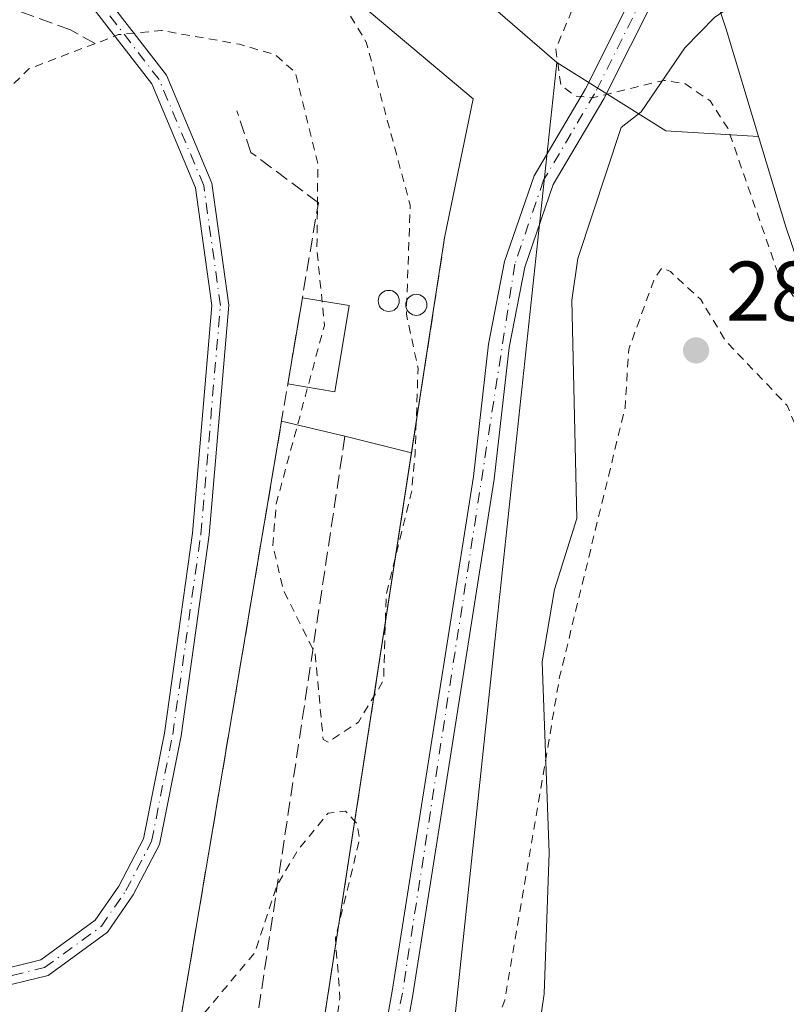
# Model space of a CAD drawing. Units: metres. Extents: x 604731 to 608215, y 4682950 to 4685316.
# Drawn here: x 605035 to 605126, y 4684619 to 4684736 of the extents above; entities that cross this region are included whole.
import ezdxf

# ---------------------------------------------------------------- set-up
doc = ezdxf.new("R2010")
doc.units = ezdxf.units.M
doc.header["$MEASUREMENT"] = 0
for name, pattern in [('DGN Style 2', [1.6480167562047852, 0.988810053722871, -0.6592067024819142]), ('DGN Style 3', [2.307223458686699, 1.648016756204785, -0.6592067024819142]), ('DGN Style 4', [2.6384748266838614, 1.318413404963828, -0.6592067024819142, 0.001648016756204785, -0.6592067024819142])]:
    doc.linetypes.add(name, pattern=pattern)
for name, color, linetype, lineweight in [('Agrupación de edificios CxS', 7, 'Continuous', 0), ('Camino Cxs', 7, 'Continuous', 0), ('Camino eje', 30, 'DGN Style 4', 13), ('Corriente natural lineal', 142, 'Continuous', 13), ('Cultivos herbáceos CxS', 92, 'Continuous', 0), ('Curva de nivel auxiliar', 30, 'DGN Style 2', 0), ('Depósito de residuos Cxs', 6, 'Continuous', 0), ('Edificación ligera Cxs', 1, 'Continuous', 0), ('Matorral CxS', 135, 'Continuous', 0), ('Muro lineal', 1, 'DGN Style 3', 13), ('Núcleo urbano CxS', 7, 'Continuous', 0), ('Obra de contención lineal', 1, 'DGN Style 3', 13), ('Pastizal CxS', 92, 'Continuous', 0), ('Punto de cota en terreno', 7, 'Continuous', 0), ('Rótulo de punto de cota en terreno', 7, 'Continuous', 0), ('Silo Cxs', 1, 'Continuous', 0)]:
    doc.layers.add(name, color=color, linetype=linetype, lineweight=lineweight)
doc.styles.add('Style-Arial', font='txt')

# ---------------------------------------------------------------- blocks, each defined once
blk = doc.blocks.new('5PATER')
at = {"layer": 'Matorral CxS', "linetype": 'Continuous', "lineweight": 0}
h = blk.add_hatch(color=51, dxfattribs=at)
edge = h.paths.add_edge_path()
edge.add_ellipse((0, 0), major_axis=(-0.1095731443231308, -0.1110710700762829), ratio=0.9994222409660322, start_angle=0, end_angle=360)

msp = doc.modelspace()

# ---------------------------------------------------------------- linework, layer by layer
at = {"layer": 'Agrupación de edificios CxS', "color": 7, "linetype": 'Continuous', "lineweight": 0, "extrusion": (-0.1374023414807293, -0.07745875606590655, 0.9874820189068434), "elevation": -445721.4754329386, "flags": 128}
msp.add_lwpolyline([(-3783836.861706072, 2792306.167277067), (-3783788.247739157, 2792324.608095048), (-3783775.542340073, 2792313.418201372)], dxfattribs=at)
at = {"layer": 'Agrupación de edificios CxS', "color": 7, "linetype": 'Continuous', "lineweight": 0, "extrusion": (-0.01150920784246018, -0.07460003398506462, 0.997147117061603), "elevation": -356150.2792233221, "flags": 128}
msp.add_lwpolyline([(-116290.7443708542, 4708744.275847146), (-116290.7443708541, 4708718.407642965)], dxfattribs=at)
at = {"layer": 'Agrupación de edificios CxS', "color": 7, "linetype": 'Continuous', "lineweight": 0, "extrusion": (-0.001332018171163632, -0.008633958824594255, 0.9999618395131922), "elevation": -40961.15681784017, "flags": 128}
msp.add_lwpolyline([(605081.0895134101, 4684505.807429245), (605066.5714182757, 4684411.706721798)], dxfattribs=at)
msp.add_lwpolyline([(605081.0895134101, 4684505.807429245), (605066.5714182757, 4684411.706721798)], dxfattribs=at)
at = {"layer": 'Agrupación de edificios CxS', "color": 7, "linetype": 'Continuous', "lineweight": 0}
msp.add_polyline3d([(605048.8201000001, 4684760.2501, 293.0185999999958), (605088.5564000001, 4684726.8443, 295.9272999999957), (605085.1700999998, 4684710.350099999, 294.1622999999963), (605066.7200999996, 4684590.7601, 291.3779000000068), (605064.0601000005, 4684581.120100001, 289.6266999999934), (605064.1276000004, 4684580.9615, 289.6303000000044), (605055.2100999998, 4684576.770099999, 288.7548999999999), (605054.9501, 4684577.3201, 288.7358999999997), (605040.2200999996, 4684588.5701, 288.7932000000001), (605035.9296000004, 4684592.425799999, 288.7584000000061), (605032.0301000001, 4684595.9301, 288.6465999999928), (605024.9600999998, 4684605.1601, 289.2050000000018), (605024.6377999998, 4684605.5305, 289.2360999999946), (604993.7308, 4684641.043099999, 288.8283999999985), (604992.0016999999, 4684643.0297, 288.7623000000021), (604990.5107000005, 4684644.742900001, 288.7437999999966), (604989.0197000002, 4684646.4561, 288.7335000000021), (604987.6228999998, 4684648.061100001, 288.7207000000053), (604987.3800999997, 4684648.340100001, 288.7114000000001), (604958.2901, 4684685.800100001, 287.9706000000006)], dxfattribs=at)
at = {"layer": 'Camino Cxs', "color": 7, "linetype": 'Continuous', "lineweight": 0}
for points in [[(605041.3617000004, 4685111.190500001, 312.5258999999933), (605043.1501000002, 4685090.8101, 309.6206999999995), (605046.4200999998, 4685070.4901, 309.3934000000008), (605059.3601000002, 4685002.860099999, 310.9625999999989), (605070.8201000001, 4684945.090100001, 306.8384999999981), (605074.4401000004, 4684933.350099999, 308.4514999999956), (605101.0900999998, 4684825.360099999, 307.3380000000034), (605105.2600999996, 4684809.190099999, 304.2560999999987), (605111.4401000004, 4684796.2401, 304.3402999999962), (605115.5601000005, 4684784.9801, 304.7664999999979), (605117.0500999996, 4684765.880100001, 301.0697999999975), (605115.8300999999, 4684754.860099999, 300.038400000005), (605113.5401, 4684745.7401, 298.975099999996), (605104.0601000005, 4684726.850099999, 296.6440000000002), (605098.0500999996, 4684716.670100001, 295.7078000000038), (605094.7001, 4684706.890100001, 295.2455000000046), (605092.8300999999, 4684697.360099999, 294.8415999999997), (605091.0601000005, 4684681.710100001, 294.5705000000016), (605081.3901000004, 4684620.5801, 293.858699999997), (605078.9401000004, 4684606.7601, 293.3776999999973), (605077.0900999998, 4684599.1801, 292.8163000000059), (605070.3901000004, 4684584.590100001, 290.9018999999971), (605066.1601, 4684579.1501, 289.8105999999971), (605056.3000999996, 4684574.520099999, 288.7709000000032)], [(605055.2100999998, 4684576.770099999, 288.7548999999999), (605064.5500999996, 4684581.1601, 289.7210000000051), (605068.2401000002, 4684585.9001, 291.118100000007), (605074.7200999996, 4684600.0001, 292.9833999999973), (605076.4901000002, 4684607.270099999, 293.428700000004), (605078.9301000005, 4684620.9901, 293.8546000000061), (605088.5800999999, 4684682.040100001, 294.5668000000005), (605090.3601000002, 4684697.7401, 294.7983999999997), (605092.2801000001, 4684707.540100001, 295.1595999999991), (605095.7701000003, 4684717.720100001, 295.761599999998), (605101.8601000002, 4684728.040100001, 296.5890000000072), (605111.1801000005, 4684746.610099999, 298.7090999999928), (605113.3701, 4684755.300100001, 300.0341999999946), (605114.5401, 4684765.920100001, 301.1193000000058), (605113.1001000004, 4684784.440099999, 303.010500000004), (605109.1401000004, 4684795.270099999, 303.8798999999999), (605102.9001000002, 4684808.3301, 304.3426999999938), (605098.6700999998, 4684824.7501, 305.7185000000027), (605072.0301000001, 4684932.6801, 306.272299999997), (605068.3901000004, 4684944.4801, 306.0464000000065), (605056.9001000002, 4685002.390100001, 308.7863999999972), (605043.9600999998, 4685070.0601, 308.9361000000063), (605042.0173000004, 4685082.0823, 308.998900000006)], [(605076.4901000002, 4684607.270099999, 293.428700000004), (605078.9301000005, 4684620.9901, 293.8546000000061), (605088.5800999999, 4684682.040100001, 294.5668000000005), (605090.3601000002, 4684697.7401, 294.7983999999997), (605092.2801000001, 4684707.540100001, 295.1595999999991), (605095.7701000003, 4684717.720100001, 295.761599999998), (605101.8601000002, 4684728.040100001, 296.5890000000072), (605111.1801000005, 4684746.610099999, 298.7090999999928)], [(605113.5401, 4684745.7401, 298.975099999996), (605104.0601000005, 4684726.850099999, 296.6440000000002), (605098.0500999996, 4684716.670100001, 295.7078000000038), (605094.7001, 4684706.890100001, 295.2455000000046), (605092.8300999999, 4684697.360099999, 294.8415999999997), (605091.0601000005, 4684681.710100001, 294.5705000000016), (605081.3901000004, 4684620.5801, 293.858699999997), (605078.9401000004, 4684606.7601, 293.3776999999973)], [(605041.3397000004, 4684743.642100001, 290.8619999999937), (605052.1590999998, 4684729.640500001, 292.2623000000021), (605057.5521, 4684716.8321, 294.4213000000018), (605059.5701000001, 4684702.370100001, 294.8467999999993), (605057.2430999996, 4684675.111099999, 294.3969999999972), (605053.8951000003, 4684651.285300001, 294.4177000000054), (605051.3481000002, 4684638.4165, 294.2197000000015), (605048.2106999997, 4684632.4145, 293.5357999999979), (605045.1684999998, 4684627.989499999, 293.2929000000004), (605038.1234999998, 4684622.8783, 292.7630999999965), (605031.2446999997, 4684621.1939, 292.1515999999974), (605025.7435, 4684622.181299999, 291.6612000000023), (605016.1617000002, 4684626.7697, 290.9728999999934), (605007.1029000003, 4684632.897700001, 289.9891000000061), (604992.6321, 4684642.7641, 288.7728000000061), (604992.0016999999, 4684643.0297, 288.7623000000021)], [(605041.3397000004, 4684743.642100001, 290.8619999999937), (605052.1590999998, 4684729.640500001, 292.2623000000021), (605057.5521, 4684716.8321, 294.4213000000018), (605059.5701000001, 4684702.370100001, 294.8467999999993), (605057.2430999996, 4684675.111099999, 294.3969999999972), (605053.8951000003, 4684651.285300001, 294.4177000000054), (605051.3481000002, 4684638.4165, 294.2197000000015), (605048.2106999997, 4684632.4145, 293.5357999999979), (605045.1684999998, 4684627.989499999, 293.2929000000004), (605038.1234999998, 4684622.8783, 292.7630999999965), (605031.2446999997, 4684621.1939, 292.1515999999974)], [(604989.0197000002, 4684646.4561, 288.7335000000021), (604993.5932999998, 4684644.5295, 288.8007999999973), (605008.2267000005, 4684634.552100001, 290.0256999999983), (605017.1595000001, 4684628.509299999, 291.4358999999968), (605026.3633000003, 4684624.1019, 291.9738999999972), (605031.1807000004, 4684623.237299999, 292.232799999998), (605037.2666999997, 4684624.727700001, 293.0387000000046), (605043.7153000003, 4684629.406099999, 293.2571000000025), (605046.4940999999, 4684633.447899999, 293.6821999999956), (605049.4420999996, 4684639.0875, 294.9045000000042), (605051.9222999997, 4684651.618899999, 295.1291999999958), (605055.2549000002, 4684675.3355, 294.5602000000072), (605057.5581, 4684702.316099999, 294.8456000000006), (605055.6073000003, 4684716.296900001, 294.6021999999939), (605050.4171000002, 4684728.6239, 292.2887999999948), (605040.3222000003, 4684741.687899999, 291.1189000000013)], [(605031.1807000004, 4684623.237299999, 292.232799999998), (605037.2666999997, 4684624.727700001, 293.0387000000046), (605043.7153000003, 4684629.406099999, 293.2571000000025), (605046.4940999999, 4684633.447899999, 293.6821999999956), (605049.4420999996, 4684639.0875, 294.9045000000042), (605051.9222999997, 4684651.618899999, 295.1291999999958), (605055.2549000002, 4684675.3355, 294.5602000000072), (605057.5581, 4684702.316099999, 294.8456000000006), (605055.6073000003, 4684716.296900001, 294.6021999999939), (605050.4171000002, 4684728.6239, 292.2887999999948), (605040.3222000003, 4684741.687899999, 291.1189000000013)]]:
    msp.add_polyline3d(points, dxfattribs=at)
at = {"layer": 'Camino eje', "color": 30, "linetype": 'DGN Style 4', "lineweight": 13}
for points in [[(605043.2291000001, 4685082.4517, 309.4159999999974), (605043.5708999997, 4685080.3255, 309.4118000000017), (605069.6051000003, 4684944.7851, 306.4122999999963), (605073.2351000002, 4684933.015100001, 307.1159999999945), (605104.0800999999, 4684808.7601, 304.2930999999954), (605110.2901, 4684795.755100001, 304.1036000000022), (605114.3300999999, 4684784.710100001, 303.8819999999978), (605115.7950999998, 4684765.9001, 301.0947000000015), (605114.6001000004, 4684755.0801, 300.0350000000035), (605112.3601000002, 4684746.175100001, 298.8821000000025), (605102.9600999998, 4684727.4451, 296.6358000000037), (605096.9101, 4684717.1951, 295.7222000000039), (605093.4901000002, 4684707.215100001, 295.1977999999945), (605080.1601, 4684620.7851, 293.8565999999992), (605075.9051000001, 4684599.590100001, 292.8984999999957), (605069.3151000004, 4684585.245100001, 291.0020999999979), (605065.3551000003, 4684580.155099999, 289.7851999999984), (605055.5805000003, 4684575.994899999, 288.7718000000023), (605054.8233000003, 4684575.6601, 288.7988999999943)], [(604987.8947000002, 4684645.844900001, 288.7284999999974), (604993.1127000004, 4684643.6469, 288.7851999999984), (605007.6646999996, 4684633.7249, 289.9965999999986), (605016.6606999999, 4684627.6395, 291.1352999999945), (605026.0532999998, 4684623.1415, 291.7777999999962), (605031.2127, 4684622.215500001, 292.088699999993), (605037.6951000001, 4684623.803099999, 292.8947999999946), (605044.4419, 4684628.697899999, 293.272299999997), (605047.3523000004, 4684632.931100001, 293.5868999999948), (605050.3951000003, 4684638.7521, 294.5307999999932), (605052.9086999996, 4684651.452099999, 294.6095999999961), (605056.2489, 4684675.223300001, 294.4777000000031), (605058.5641000001, 4684702.3431, 294.8462), (605056.5796999997, 4684716.5645, 294.5111000000034), (605051.2880999995, 4684729.132300001, 292.2811999999976), (605040.0433, 4684743.6843, 290.8497000000062)]]:
    msp.add_polyline3d(points, dxfattribs=at)
at = {"layer": 'Corriente natural lineal', "color": 142, "linetype": 'Continuous', "lineweight": 13}
msp.add_polyline3d([(605129.8400999998, 4684742.110099999, 298.297900000005), (605121.3901000004, 4684739.290100001, 298.2106000000058), (605117.2200999996, 4684736.530099999, 297.7142000000022), (605113.6501000002, 4684732.9001, 297.3214000000008), (605108.5000999998, 4684725.280099999, 296.4995000000054), (605106.1101000002, 4684723.4301, 296.3466999999946), (605100.9700999996, 4684707.890100001, 295.1779999999999), (605100.2701000003, 4684702.950099999, 294.8598999999958), (605100.8400999998, 4684677.0601, 293.6260000000038), (605098.2100999998, 4684668.640100001, 293.9336000000039), (605096.7301000003, 4684660.0801, 293.5918999999994), (605097.5601000005, 4684637.420100001, 291.2165999999997), (605096.9700999996, 4684620.700099999, 290.5476000000053), (605095.5401, 4684610.9301, 290.0822999999946), (605093.9101, 4684606.1801, 289.977899999998), (605077.2401000002, 4684578.780099999, 289.2676999999967), (605071.9528000001, 4684575.175600001, 289.2226999999984)], dxfattribs=at)
at = {"layer": 'Cultivos herbáceos CxS', "color": 92, "linetype": 'Continuous', "lineweight": 0, "extrusion": (-0.1565920190134451, -0.2783485258444203, 0.947629166784946), "elevation": -1398461.28587426, "flags": 128}
msp.add_lwpolyline([(-1769603.772473748, 4150380.567630958), (-1769588.499727158, 4150379.806764574), (-1769578.574095757, 4150384.857289173)], dxfattribs=at)
at = {"layer": 'Cultivos herbáceos CxS', "color": 92, "linetype": 'Continuous', "lineweight": 0}
msp.add_polyline3d([(605122.4144000001, 4684722.3543, 297.1796000000031), (605125.6551999999, 4684711.6469, 297.6068999999989), (605162.7555999998, 4684602.4079, 290.199099999998), (605197.8227000004, 4684531.737500001, 291.2592000000004), (605265.8646999998, 4684398.494899999, 291.8987999999954), (605265.8607000001, 4684398.4945, 291.8987000000052), (605250.9506999999, 4684396.5847, 291.4104999999981), (605242.6907000003, 4684394.4549, 291.036500000002), (605221.5105, 4684384.4453, 290.0568999999959), (605221.3004999999, 4684384.3453, 290.0445999999938), (605217.2605, 4684382.1753, 289.8288999999932), (605212.8092999998, 4684379.434699999, 289.5633999999991), (605190.0588999996, 4684403.3497, 288.2805999999982), (605147.9386999998, 4684466.751900001, 286.953800000003), (605105.2012999998, 4684510.317299999, 286.8089000000036), (605060.0449000001, 4684557.1107, 287.8959000000032), (605052.5188999996, 4684565.4189, 288.7021999999997), (605085.6885000002, 4684611.4615, 293.4011000000028), (605091.2505000001, 4684663.6033, 294.3332999999984), (605098.4596999995, 4684731.1665, 295.8095999999932), (605111.4171000002, 4684723.049699999, 295.5666000000056)], close=True, dxfattribs=at)
for points in [[(605098.4596999995, 4684731.1665, 295.8095999999932), (605091.2505000001, 4684663.6033, 294.3332999999984), (605085.6885000002, 4684611.4615, 293.4011000000028), (605052.5188999996, 4684565.4189, 288.7021999999997)], [(605122.4144000001, 4684722.3543, 297.1796000000031), (605125.6551999999, 4684711.6469, 297.6068999999989), (605162.7555999998, 4684602.4079, 290.199099999998), (605197.8227000004, 4684531.737500001, 291.2592000000004), (605265.8646999998, 4684398.494899999, 291.8987999999954)]]:
    msp.add_polyline3d(points, dxfattribs=at)
at = {"layer": 'Curva de nivel auxiliar', "color": 30, "linetype": 'DGN Style 2', "lineweight": 0, "flags": 128}
for points, elevation in [([(604733.9297000002, 4685038.960300001), (604737.6671000002, 4685037.541300001), (604741.4205999998, 4685034.1994), (604745.2731999997, 4685032.1516), (604754.9693999998, 4685032.594000001), (604759.5449999999, 4685030.3654), (604760.9787, 4685030.5012), (604775.2192000002, 4685036.119000001), (604789.2352, 4685035.918600001), (604793.6078000005, 4685033.9111), (604796.1863000002, 4685031.340100001), (604800.3344999999, 4685022.5986), (604815.4604000002, 4685005.5736), (604836.8805000001, 4684991.852700001), (604847.7255999995, 4684982.7685), (604859.1533000004, 4684970.005000001), (604872.0003000004, 4684961.933), (604877.5012999997, 4684957.4145), (604898.0373000001, 4684937.9235), (604908.2067999998, 4684925.8532), (604918.0815000003, 4684917.890699999), (604922.9299999997, 4684912.9757), (604931.9480999997, 4684897.236400001), (604936.0281999996, 4684880.989600001), (604938.4605, 4684875.858700001), (604941.7380999997, 4684871.4442), (604944.5588999996, 4684869.7938), (604954.9545, 4684866.8552), (604959.2202000003, 4684864.3946), (604977.5521, 4684857.170399999), (604998.6791000003, 4684843.809900001), (605006.9153000005, 4684836.719000001), (605011.0791999997, 4684830.920499999), (605019.5964000003, 4684821.525599999), (605025.9431999996, 4684810.751800001), (605034.8868000006, 4684801.683499999), (605040.9664000003, 4684798.410900001), (605058.1633000001, 4684792.570499999), (605063.3801999995, 4684788.163899999), (605074.8892000001, 4684774.681399999), (605081.6936999997, 4684769.3303), (605090.5822000002, 4684765.7634), (605094.6823000005, 4684766.538100001), (605097.4250999996, 4684765.0735), (605098.5900999998, 4684763.379100001), (605102.9534999998, 4684747.799100001), (605102.4650999998, 4684742.616000001), (605098.3513000002, 4684732.736600001), (605098.9628, 4684728.435900001), (605100.6497, 4684727.1808), (605102.6509999996, 4684726.963500001), (605111.2001999998, 4684729.029999999), (605113.6630999995, 4684728.645199999), (605116.6787, 4684726.590100001), (605118.7607000005, 4684723.362000001), (605124.6508, 4684706.3358), (605133.2473999998, 4684693.049699999), (605143.1728999997, 4684672.9904), (605151.1517000003, 4684650.772), (605160.7621999999, 4684637.393200001), (605169.8476, 4684629.4143), (605175.7638999998, 4684620.3322), (605180.8289999999, 4684605.3521), (605190.1705, 4684586.447699999), (605193.0263999999, 4684577.6568), (605196.4517999999, 4684571.361400001), (605194.8097999999, 4684566.0101), (605196.8354000002, 4684559.761600001), (605195.9395000003, 4684555.1568), (605203.1401000004, 4684540.2896), (605209.9623999996, 4684531.408399999), (605222.2120000003, 4684524.7882), (605225.9771999996, 4684524.001), (605227.5115, 4684525.4066), (605228.2035999997, 4684535.206), (605224.5137, 4684553.594000001), (605225.9197000006, 4684561.805500001), (605228.6068000002, 4684558.2423), (605236.7242999999, 4684551.134400001), (605242.0617000004, 4684544.588400001), (605245.6492999997, 4684542.127800001), (605250.8562000003, 4684542.786599999), (605261.0212000003, 4684548.220100001), (605266.4346000003, 4684549.096899999), (605270.1366999998, 4684546.7586), (605300.5215999996, 4684512.144200001), (605311.5565, 4684503.677999999), (605326.7993999999, 4684489.002900001), (605341.6021999996, 4684480.339000001)], 295), ([(604734.5839999998, 4684995.1184), (604740.6332, 4684990.784399999), (604745.5845999997, 4684990.166200001), (604746.9869999997, 4684991.2622), (604749.4237000003, 4685000.5448), (604750.8339000001, 4685001.836200001), (604761.6671000002, 4685000.195900001), (604765.7175000003, 4685000.8672), (604769.6289999997, 4685003.984099999), (604776.3762999997, 4685012.099400001), (604778.7962999997, 4685013.6336), (604783.5417, 4685014.0854), (604790.4770999998, 4685010.660900001), (604800.6008000001, 4685008.6085), (604804.5168000003, 4685006.565199999), (604814.0508000003, 4684999.327), (604820.9661999998, 4684995.9442), (604834.2527999999, 4684986.267100001), (604858.3214999996, 4684963.410300001), (604871.4237000003, 4684954.314900001), (604888.3060999997, 4684940.6336), (604893.2076000003, 4684935.473900001), (604900.5377000002, 4684925.517899999), (604915.4879000002, 4684912.879699999), (604925.6815, 4684893.198000001), (604929.3028999995, 4684878.742799999), (604929.6854999998, 4684871.213500001), (604927.7548000002, 4684865.779899999), (604919.7269000001, 4684853.663600001), (604919.1546999998, 4684848.543), (604920.6242000004, 4684845.443499999), (604925.3784999996, 4684841.924500001), (604927.6117000004, 4684841.8036), (604937.3439999997, 4684845.987400001), (604941.3161000004, 4684845.942500001), (604950.0683000004, 4684842.176100001), (604959.0049000002, 4684835.9868), (604976.3346999995, 4684821.1461), (604983.5354000004, 4684813.407500001), (604994.3243000006, 4684804.2678), (605006.5538999997, 4684796.2545), (605011.0072999997, 4684790.854599999), (605016.7599, 4684786.450300001), (605018.6015999997, 4684783.2358), (605019.8827000001, 4684774.0812), (605022.0707, 4684767.3827), (605024.1924000002, 4684763.943700001), (605029.1957, 4684759.067399999), (605041.0765000005, 4684753.593400001), (605053.2022000002, 4684752.680299999), (605061.2166999998, 4684745.925100001), (605061.6898999996, 4684744.785700001), (605060.1228999998, 4684739.559), (605061.3311000001, 4684738.982000001), (605069.2609999999, 4684739.771400001), (605071.2357000001, 4684739.306600001), (605073.2034, 4684737.957599999), (605075.8700000001, 4684733.5518), (605081.0833999999, 4684714.2269), (605080.6268999996, 4684701.313999999), (605082.0116999998, 4684694.907299999), (605081.6692000004, 4684684.8125), (605081.2412, 4684680.195), (605078.2246000003, 4684667.952), (605077.9276999999, 4684657.876900001), (605074.9391999999, 4684652.924500001), (605071.3446000004, 4684650.537599999), (605070.7551999995, 4684650.837200001), (605069.8076, 4684661.029899999), (605066.0232999995, 4684668.608300001), (605064.7878000002, 4684673.845100001), (605065.1868000003, 4684678.812899999), (605070.9069999997, 4684699.9702), (605070.0141000003, 4684709.040200001), (605070.1256999997, 4684719.121200001), (605067.4652000006, 4684729.9725), (605065.0844000002, 4684732.048900001), (605060.8316000003, 4684733.3068), (605051.5569000002, 4684734.9531), (605046.4923, 4684734.452099999), (605035.8344999999, 4684730.397500001), (605030.9073000001, 4684725.57), (605028.6168000001, 4684720.8051), (605027.4900000002, 4684715.219599999), (605027.1777999997, 4684707.473200001), (605021.4835999999, 4684690.1516), (605019.4846999999, 4684681.054400001), (605017.6332, 4684667.5701), (605017.3228000002, 4684647.396500001), (605013.7494000001, 4684633.258199999), (605014.9692000002, 4684629.5231), (605023.8940000003, 4684618.3169), (605028.1426999997, 4684610.563300001), (605039.5535000004, 4684599.273700001), (605043.4985999997, 4684597.904899999), (605046.0377000002, 4684598.404300001), (605048.5064000003, 4684600.5656), (605050.7712000003, 4684608.020199999), (605054.1184, 4684615.3718), (605062.6174999997, 4684625.532199999), (605065.2596000005, 4684633.507400001), (605067.7951999997, 4684637.795700001), (605071.3594000004, 4684642.1294), (605073.4064999997, 4684642.372099999), (605074.7291000001, 4684640.9168), (605075.0954, 4684639.069700001), (605072.2074999996, 4684627.306), (605072.7470000006, 4684620.188899999), (605071.4716999996, 4684611.803099999), (605070.7763999999, 4684590.860500001), (605071.3553999999, 4684590.447100001), (605075.7346000001, 4684592.065199999), (605081.2511999998, 4684597.095799999), (605088.8113000002, 4684610.525400001), (605092.3065999999, 4684619.9331), (605098.8095000006, 4684658.2722), (605106.5681999996, 4684690.1744), (605107.0163000004, 4684697.1435), (605110.0218000002, 4684705.435799999), (605110.9402999999, 4684706.781400001), (605111.9439000003, 4684706.3488), (605115.5538999997, 4684703.0207), (605118.5138999998, 4684698.127499999), (605125.7964000005, 4684690.475199999), (605128.823, 4684683.354699999), (605131.0438999999, 4684680.776799999), (605132.9729000004, 4684675.4901), (605136.2407999998, 4684671.039100001), (605138.2028999999, 4684662.796900001), (605141.2821000004, 4684656.216499999), (605143.0146000005, 4684650.321699999), (605150.8782000003, 4684635.515100001), (605152.2066000003, 4684630.0285), (605157.9474, 4684617.738800001), (605168.7764999997, 4684590.555500001), (605172.0473999997, 4684581.8586), (605174.0396999996, 4684573.210000001), (605181.1533000004, 4684560.705200001), (605189.9155000001, 4684541.329500001), (605193.6337000001, 4684535.291200001), (605195.4737999998, 4684529.914100001), (605200.6733999997, 4684525.1381), (605205.6380000003, 4684517.518800001), (605209.5702000001, 4684503.657299999), (605214.1440000003, 4684493.178099999), (605221.0390999997, 4684480.339000001)], 290)]:
    msp.add_lwpolyline(points, dxfattribs=dict(at, elevation=elevation))
at = {"layer": 'Depósito de residuos Cxs', "color": 6, "linetype": 'Continuous', "lineweight": 0, "extrusion": (0.9545185037524507, -0.1640889226795754, 0.2489362397242291), "elevation": -191086.0750231489, "flags": 128}
msp.add_lwpolyline([(4719376.109172511, 49413.61257323936), (4719385.873635973, 49415.66818412674), (4719476.252516613, 49416.79154775401)], dxfattribs=at)
at = {"layer": 'Depósito de residuos Cxs', "color": 6, "linetype": 'Continuous', "lineweight": 0, "extrusion": (0.3486031131154654, -0.08292726580936807, 0.9335946326493039), "elevation": -177287.1434615538, "flags": 128}
msp.add_lwpolyline([(4697538.783815211, 462720.9188463638), (4697538.783815211, 462712.6354421794)], dxfattribs=at)
at = {"layer": 'Depósito de residuos Cxs', "color": 6, "linetype": 'Continuous', "lineweight": 0, "extrusion": (-0.2622080008104484, 0.06483978523426756, 0.9628306011764282), "elevation": 145378.1669707742, "flags": 128}
msp.add_lwpolyline([(-4692955.147001654, -517147.4803976202), (-4692955.147001654, -517139.0314913449)], dxfattribs=at)
at = {"layer": 'Depósito de residuos Cxs', "color": 6, "linetype": 'Continuous', "lineweight": 0, "extrusion": (-0.001332018171163632, -0.008633958824594255, 0.9999618395131922), "elevation": -40961.15681784017, "flags": 128}
msp.add_lwpolyline([(605081.0895134101, 4684505.807429245), (605066.5714182757, 4684411.706721798)], dxfattribs=at)
at = {"layer": 'Depósito de residuos Cxs', "color": 6, "linetype": 'Continuous', "lineweight": 0}
msp.add_polyline3d([(605066.7200999996, 4684590.7601, 291.3779000000068), (605064.0601000005, 4684581.120100001, 289.6266999999934), (605049.6300999997, 4684589.770099999, 289.8169000000053), (605050.7801000001, 4684599.4801, 291.8077999999951), (605065.8167000003, 4684688.5998, 292.8957999999984), (605073.3400999998, 4684686.8101, 289.9275999999954), (605081.2370999996, 4684684.8573, 292.2097000000067)], close=True, dxfattribs=at)
at = {"layer": 'Edificación ligera Cxs', "color": 1, "linetype": 'Continuous', "lineweight": 0, "extrusion": (0.003145914288276599, 0.01864481208844496, 0.9998212211217951), "elevation": 89542.90110077169, "flags": 128}
msp.add_lwpolyline([(182791.7237816749, -4719218.540542954), (182791.7237816749, -4719228.911621022)], dxfattribs=at)
at = {"layer": 'Edificación ligera Cxs', "color": 1, "linetype": 'Continuous', "lineweight": 0, "extrusion": (0.3816310621669147, -0.06438670211703816, 0.9220694577849569), "elevation": -70448.60548678014, "flags": 128}
msp.add_lwpolyline([(4720080.835521145, 168600.6104121223), (4720080.835521144, 168594.4878013206)], dxfattribs=at)
at = {"layer": 'Edificación ligera Cxs', "color": 1, "linetype": 'Continuous', "lineweight": 0, "extrusion": (0.460967559247297, -0.1190133341136319, 0.8794002135687408), "elevation": -278366.1202247503, "flags": 128}
msp.add_lwpolyline([(4687221.468537337, 514798.4160617719), (4687211.137127936, 514797.4088849885), (4687210.654967518, 514803.8052452403)], dxfattribs=at)
at = {"layer": 'Edificación ligera Cxs', "color": 1, "linetype": 'Continuous', "lineweight": 0}
msp.add_3dface([(605073.8554999996, 4684702.3113, 294.2449999999953), (605072.1304000001, 4684692.0865, 294.2449999999953), (605066.5635000002, 4684693.025800001, 294.2449999999953), (605068.2887000004, 4684703.250499999, 294.2449999999953)], dxfattribs=at)
at = {"layer": 'Muro lineal', "color": 1, "linetype": 'DGN Style 3', "lineweight": 13, "extrusion": (-0.0001368505784158288, -0.0009084307733333593, 0.9999995780126357), "elevation": -4048.590820646202, "flags": 128}
msp.add_lwpolyline([(605073.3741108399, 4684685.065245816), (605058.8940987552, 4684588.945206153)], dxfattribs=at)
at = {"layer": 'Núcleo urbano CxS', "color": 7, "linetype": 'Continuous', "lineweight": 0}
for points in [[(605162.7555999998, 4684602.4079, 290.199099999998), (605125.6551999999, 4684711.6469, 297.6068999999989), (605122.4144000001, 4684722.3543, 297.1796000000031), (605118.5575000001, 4684735.0965, 297.3868999999977), (605108.3306999998, 4684765.727499999, 301.0570000000007), (605111.1407000005, 4684775.3817, 301.9526999999944), (605111.1409999998, 4684785.0625, 302.8993999999948), (605083.7253000002, 4684874.613299999, 305.2427000000025), (605056.7128999997, 4684991.5943, 307.4015000000072), (605039.2813999997, 4685098.771299999, 310.047900000005), (605042.3746999997, 4685122.116900001, 311.4890000000014), (605042.3746999997, 4685159.3497, 309.523000000001), (605037.8748000005, 4685197.3706, 308.5605999999971), (605036.9413999999, 4685205.257900001, 308.2026999999944), (605036.5749000004, 4685208.3543, 308.0951999999961), (605040.6542999997, 4685237.959899999, 305.2024999999995), (605044.8156000003, 4685268.1895, 304.7614000000031), (605100.7731999997, 4685269.038799999, 308.2724000000017), (605100.8243000006, 4685265.967700001, 308.2771999999969), (605108.1891000001, 4685225.7719, 308.4587999999931), (605120.4181000004, 4685098.086200001, 310.9900000000052), (605132.5135000005, 4685037.578500001, 311.0819999999949)], [(605042.3746999997, 4685122.116900001, 311.4890000000014), (605039.2813999997, 4685098.771299999, 310.047900000005), (605056.7128999997, 4684991.5943, 307.4015000000072), (605083.7253000002, 4684874.613299999, 305.2427000000025), (605111.1409999998, 4684785.0625, 302.8993999999948), (605111.1407000005, 4684775.3817, 301.9526999999944), (605108.3306999998, 4684765.727499999, 301.0570000000007), (605118.5575000001, 4684735.0965, 297.3868999999977), (605122.4144000001, 4684722.3543, 297.1796000000031)], [(605098.4596999995, 4684731.1665, 295.8095999999932), (604958.0573000005, 4684852.530099999, 293.6273999999976), (604939.0157000005, 4684868.989700001, 295.835699999996), (604924.5648999996, 4684853.3795, 293.3328000000038), (604919.6288999999, 4684848.0471, 290.7651000000042)], [(605098.4596999995, 4684731.1665, 295.8095999999932), (605091.2505000001, 4684663.6033, 294.3332999999984), (605085.6885000002, 4684611.4615, 293.4011000000028), (605052.5188999996, 4684565.4189, 288.7021999999997)], [(605122.4144000001, 4684722.3543, 297.1796000000031), (605125.6551999999, 4684711.6469, 297.6068999999989), (605162.7555999998, 4684602.4079, 290.199099999998), (605197.8227000004, 4684531.737500001, 291.2592000000004), (605265.8646999998, 4684398.494899999, 291.8987999999954)]]:
    msp.add_polyline3d(points, dxfattribs=at)
msp.add_polyline3d([(605098.4596999995, 4684731.1665, 295.8095999999932), (605091.2505000001, 4684663.6033, 294.3332999999984), (605085.6885000002, 4684611.4615, 293.4011000000028), (605052.5188999996, 4684565.4189, 288.7021999999997), (604950.7254999997, 4684693.333500001, 287.8668000000035), (604862.5433, 4684777.329299999, 286.6906000000017), (604858.0910999998, 4684781.5703, 286.6621000000014), (604919.6288999999, 4684848.0471, 290.7651000000042), (604924.5648999996, 4684853.3795, 293.3328000000038), (604939.0157000005, 4684868.989700001, 295.835699999996), (604958.0573000005, 4684852.530099999, 293.6273999999976)], close=True, dxfattribs=at)
at = {"layer": 'Obra de contención lineal', "color": 1, "linetype": 'DGN Style 3', "lineweight": 13, "extrusion": (-0.7884408885422103, 0.1075373993471024, 0.6056374105159225), "elevation": 26885.83428049251, "flags": 128}
msp.add_lwpolyline([(-4723506.391745565, -20093.10812952515), (-4723385.405467105, -20096.60725914908), (-4723375.494425432, -20098.80797592737)], dxfattribs=at)
at = {"layer": 'Obra de contención lineal', "color": 1, "linetype": 'DGN Style 3', "lineweight": 13}
for points in [[(605043.6901000004, 4684733.390100001, 292.242499999993), (605040.7701000003, 4684735.0101, 292.547900000005), (605032.6401000004, 4684737.970100001, 291.4906999999948), (605017.8501000004, 4684661.7301, 291.0222000000067), (605016.0301000001, 4684653.9301, 290.5690000000032)], [(605036.0301000001, 4684596.350099999, 289.6184000000067), (605049.6300999997, 4684589.770099999, 289.8169000000053), (605050.7801000001, 4684599.4801, 291.8077999999951), (605070.1901000004, 4684714.520099999, 292.2485000000015), (605062.1801000005, 4684720.4901, 293.5899999999965), (605060.5100999996, 4684725.420100001, 292.1273999999976)]]:
    msp.add_polyline3d(points, dxfattribs=at)
at = {"layer": 'Pastizal CxS', "color": 92, "linetype": 'Continuous', "lineweight": 0, "extrusion": (-0.1565920190134451, -0.2783485258444203, 0.947629166784946), "elevation": -1398461.28587426, "flags": 128}
msp.add_lwpolyline([(-1769603.772473748, 4150380.567630958), (-1769588.499727158, 4150379.806764574), (-1769578.574095757, 4150384.857289173)], dxfattribs=at)
at = {"layer": 'Pastizal CxS', "color": 92, "linetype": 'Continuous', "lineweight": 0}
for points in [[(605039.2813999997, 4685098.771299999, 310.047900000005), (605056.7128999997, 4684991.5943, 307.4015000000072), (605083.7253000002, 4684874.613299999, 305.2427000000025), (605111.1409999998, 4684785.0625, 302.8993999999948), (605111.1407000005, 4684775.3817, 301.9526999999944), (605108.3306999998, 4684765.727499999, 301.0570000000007), (605118.5575000001, 4684735.0965, 297.3868999999977), (605122.4144000001, 4684722.3543, 297.1796000000031), (605111.4171000002, 4684723.049699999, 295.5666000000056), (605098.4596999995, 4684731.1665, 295.8095999999932), (604958.0573000005, 4684852.530099999, 293.6273999999976), (604939.0157000005, 4684868.989700001, 295.835699999996), (604924.5648999996, 4684853.3795, 293.3328000000038), (604919.6288999999, 4684848.0471, 290.7651000000042), (604848.0757999998, 4684911.9301, 291.4612000000052), (604734.6136999996, 4684993.123000001, 290.9697000000015), (604730.5800000001, 4685263.42, 308.4646999999969)], [(605042.3746999997, 4685122.116900001, 311.4890000000014), (605039.2813999997, 4685098.771299999, 310.047900000005), (605056.7128999997, 4684991.5943, 307.4015000000072), (605083.7253000002, 4684874.613299999, 305.2427000000025), (605111.1409999998, 4684785.0625, 302.8993999999948), (605111.1407000005, 4684775.3817, 301.9526999999944), (605108.3306999998, 4684765.727499999, 301.0570000000007), (605118.5575000001, 4684735.0965, 297.3868999999977), (605122.4144000001, 4684722.3543, 297.1796000000031)], [(605098.4596999995, 4684731.1665, 295.8095999999932), (604958.0573000005, 4684852.530099999, 293.6273999999976), (604939.0157000005, 4684868.989700001, 295.835699999996), (604924.5648999996, 4684853.3795, 293.3328000000038), (604919.6288999999, 4684848.0471, 290.7651000000042)]]:
    msp.add_polyline3d(points, dxfattribs=at)
at = {"layer": 'Silo Cxs', "color": 1, "linetype": 'Continuous', "lineweight": 0, "flags": 128}
for points, elevation in [([(605078.7522, 4684701.642300001), (605078.5351, 4684701.623299999), (605078.3180999998, 4684701.642300001), (605078.1075999998, 4684701.6986), (605077.9101, 4684701.7907), (605077.7315999996, 4684701.9157), (605077.5776000004, 4684702.069800001), (605077.4526000004, 4684702.248299999), (605077.3605000004, 4684702.445699999), (605077.3041000003, 4684702.656199999), (605077.2851, 4684702.873299999), (605077.3041000003, 4684703.090299999), (605077.3605000004, 4684703.300799999), (605077.4526000004, 4684703.498299999), (605077.5774999997, 4684703.6768), (605077.7315999996, 4684703.830800001), (605077.9101, 4684703.955800001), (605078.1075999998, 4684704.047900001), (605078.3180000001, 4684704.1043), (605078.5351, 4684704.123299999), (605078.7522, 4684704.1043), (605078.9626000002, 4684704.047900001), (605079.1601, 4684703.955800001), (605079.3386000004, 4684703.830900001), (605079.4927000003, 4684703.6768), (605079.6177000003, 4684703.498299999), (605079.7096999995, 4684703.300799999), (605079.7660999997, 4684703.090399999), (605079.7851, 4684702.873299999), (605079.7662000004, 4684702.656199999), (605079.7098000003, 4684702.445800001), (605079.6177000003, 4684702.248299999), (605079.4927000003, 4684702.069800001), (605079.3386000004, 4684701.9157), (605079.1601999998, 4684701.7907), (605078.9627, 4684701.6987)], 292.2353000000002), ([(605082.0308999997, 4684701.173900001), (605081.8137999997, 4684701.154899999), (605081.5968000004, 4684701.173900001), (605081.3863000004, 4684701.2303), (605081.1887999997, 4684701.3224), (605081.0103000002, 4684701.4473), (605080.8563000001, 4684701.601399999), (605080.7313000001, 4684701.779899999), (605080.6392000001, 4684701.977399999), (605080.5828, 4684702.187799999), (605080.5637999997, 4684702.404899999), (605080.5828, 4684702.622), (605080.6392000001, 4684702.832400001), (605080.7313000001, 4684703.029899999), (605080.8562000003, 4684703.2084), (605081.0103000002, 4684703.362500001), (605081.1887999997, 4684703.487400001), (605081.3863000004, 4684703.579500001), (605081.5966999996, 4684703.6359), (605081.8137999997, 4684703.654899999), (605082.0308999997, 4684703.6359), (605082.2412999999, 4684703.579500001), (605082.4387999997, 4684703.487400001), (605082.6173, 4684703.362500001), (605082.7714000001, 4684703.2084), (605082.8963000001, 4684703.029899999), (605082.9884000003, 4684702.832400001), (605083.0448000003, 4684702.622), (605083.0637999997, 4684702.404899999), (605083.0448000003, 4684702.187799999), (605082.9884000003, 4684701.977399999), (605082.8963000001, 4684701.779899999), (605082.7714000001, 4684701.601399999), (605082.6173, 4684701.4474), (605082.4387999997, 4684701.3224), (605082.2412999999, 4684701.2303)], 293.8374000000042)]:
    msp.add_lwpolyline(points, close=True, dxfattribs=dict(at, elevation=elevation))
at = {"layer": 'Silo Cxs', "color": 1, "linetype": 'Continuous', "lineweight": 0}
for points in [[(605078.7522, 4684701.642300001, 291.4608000000007), (605078.5351, 4684701.623299999, 291.3398000000016), (605078.3180999998, 4684701.642300001, 291.230899999995), (605078.1075999998, 4684701.6986, 291.1370000000024), (605077.9101, 4684701.7907, 291.0608999999968), (605077.7315999996, 4684701.9157, 291.0046000000002), (605077.5776000004, 4684702.069800001, 290.9698999999964), (605077.4526000004, 4684702.248299999, 290.9919999999984), (605077.3605000004, 4684702.445699999, 291.0676999999997), (605077.3041000003, 4684702.656199999, 291.0510000000068), (605077.2851, 4684702.873299999, 290.9952999999951), (605077.3041000003, 4684703.090299999, 290.9336000000039), (605077.3605000004, 4684703.300799999, 290.868100000007), (605077.4526000004, 4684703.498299999, 290.8013999999966), (605077.5774999997, 4684703.6768, 290.7850000000035), (605077.7315999996, 4684703.830800001, 290.818299999999), (605077.9101, 4684703.955800001, 290.8693999999959), (605078.1075999998, 4684704.047900001, 290.9372000000003), (605078.3180000001, 4684704.1043, 291.020399999994), (605078.5351, 4684704.123299999, 291.1172999999981), (605078.7522, 4684704.1043, 291.225900000005), (605078.9626000002, 4684704.047900001, 291.3439000000071), (605079.1601, 4684703.955800001, 291.4686999999976), (605079.3386000004, 4684703.830900001, 291.5969999999944), (605079.4927000003, 4684703.6768, 291.7255000000005), (605079.6177000003, 4684703.498299999, 291.850099999996), (605079.7096999995, 4684703.300799999, 291.9665999999997), (605079.7660999997, 4684703.090399999, 292.0709999999963), (605079.7851, 4684702.873299999, 292.1591999999946), (605079.7662000004, 4684702.656199999, 292.2274999999936), (605079.7098000003, 4684702.445800001, 292.2353000000003), (605079.6177000003, 4684702.248299999, 292.1201000000001), (605079.4927000003, 4684702.069800001, 291.9940999999963), (605079.3386000004, 4684701.9157, 291.8611999999994), (605079.1601999998, 4684701.7907, 291.7253000000055), (605078.9627, 4684701.6987, 291.5905999999959), (605078.7522, 4684701.642300001, 291.4608000000007)], [(605082.0308999997, 4684701.173900001, 293.0288), (605081.8137999997, 4684701.154899999, 292.9082000000053), (605081.5968000004, 4684701.173900001, 292.8013000000064), (605081.3863000004, 4684701.2303, 292.7109000000055), (605081.1887999997, 4684701.3224, 292.6395000000048), (605081.0103000002, 4684701.4473, 292.5890999999974), (605080.8563000001, 4684701.601399999, 292.5611999999965), (605080.7313000001, 4684701.779899999, 292.5565999999963), (605080.6392000001, 4684701.977399999, 292.5755999999965), (605080.5828, 4684702.187799999, 292.6175999999978), (605080.5637999997, 4684702.404899999, 292.6818999999959), (605080.5828, 4684702.622, 292.6766000000061), (605080.6392000001, 4684702.832400001, 292.6233000000066), (605080.7313000001, 4684703.029899999, 292.5926999999938), (605080.8562000003, 4684703.2084, 292.5850000000065), (605081.0103000002, 4684703.362500001, 292.6002000000008), (605081.1887999997, 4684703.487400001, 292.6377999999968), (605081.3863000004, 4684703.579500001, 292.6968999999954), (605081.5966999996, 4684703.6359, 292.7765000000072), (605081.8137999997, 4684703.654899999, 292.875), (605082.0308999997, 4684703.6359, 292.9903999999952), (605082.2412999999, 4684703.579500001, 293.1202000000048), (605082.4387999997, 4684703.487400001, 293.2614000000031), (605082.6173, 4684703.362500001, 293.3846999999951), (605082.7714000001, 4684703.2084, 293.497199999998), (605082.8963000001, 4684703.029899999, 293.6076999999932), (605082.9884000003, 4684702.832400001, 293.7137999999977), (605083.0448000003, 4684702.622, 293.8139999999985), (605083.0637999997, 4684702.404899999, 293.837400000004), (605083.0448000003, 4684702.187799999, 293.7630000000063), (605082.9884000003, 4684701.977399999, 293.6815000000061), (605082.8963000001, 4684701.779899999, 293.5938000000024), (605082.7714000001, 4684701.601399999, 293.5013999999938), (605082.6173, 4684701.4474, 293.4064999999973), (605082.4387999997, 4684701.3224, 293.2967999999965), (605082.2412999999, 4684701.2303, 293.1594999999944), (605082.0308999997, 4684701.173900001, 293.0288)]]:
    msp.add_polyline3d(points, dxfattribs=at)

# ---------------------------------------------------------------- block references
at = {"layer": 'Punto de cota en terreno', "color": 7, "linetype": 'Continuous', "lineweight": 0, "xscale": 10, "yscale": 10, "zscale": 10}
msp.add_blockref('5PATER', (605115, 4684697, 288.8600000000006), dxfattribs=at)

# ---------------------------------------------------------------- texts
at = {"layer": 'Rótulo de punto de cota en terreno', "color": 7, "linetype": 'Continuous', "lineweight": 0, "style": 'Style-Arial'}
msp.add_text('288,86', height=7.000000000000002, dxfattribs=at).set_placement((605118.5278000003, 4684700.527799999))

doc.saveas('drawing.dxf')
